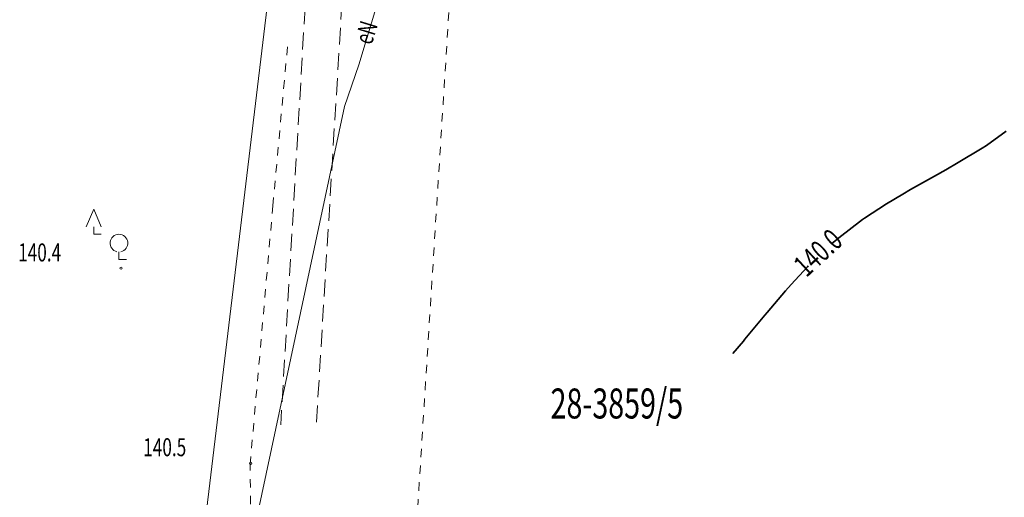
# Model space of a CAD drawing. Units: metres. Extents: x 7489352 to 7499171, y 5923435 to 5930685.
# Drawn here: x 7495383 to 7495465, y 5927889 to 5927929 of the extents above; entities that cross this region are included whole.
import ezdxf
from ezdxf.enums import TextEntityAlignment as Align

# ---------------------------------------------------------------- set-up
doc = ezdxf.new("R2010")
doc.units = ezdxf.units.M
doc.header["$MEASUREMENT"] = 0
for name, pattern in [('4', [5, 3, -2]), ('GDE', [0]), ('GUZ', [1.4, 0.7, -0.7]), ('KOU', [2.1, 1.4, -0.7]), ('UPE', [0]), ('WRG', [0])]:
    doc.linetypes.add(name, pattern=pattern)
doc.layers.get('0').update_dxf_attribs({"color": 250, "linetype": 'CONTINUOUS', "lineweight": 100})
for name, color, linetype, lineweight in [('Dzialki', 7, 'GDE', 18), ('EUZPU_L_0', 54, '4', 13), ('Numery_dzialek', 7, 'CONTINUOUS', 25), ('SDRPK_L_4', 7, 'KOU', 13), ('SZZPZ_T_0', 7, 'CONTINUOUS', 18), ('UEEOO_T_0', 1, 'CONTINUOUS', 18), ('UEEPON_L_1', 1, 'UPE', 13), ('WUKOS_T_4', 34, 'CONTINUOUS', 13), ('WUKOS_T_6', 34, 'CONTINUOUS', 13), ('WWROH_T_3', 13, 'CONTINUOUS', 25), ('WWRPH_L_3', 13, 'WRG', 35)]:
    doc.layers.add(name, color=color, linetype=linetype, lineweight=lineweight)
doc.styles.get("Standard").update_dxf_attribs({"font": 'Simplex.SHX', "width": 0.75})

# ---------------------------------------------------------------- blocks, each defined once
blk = doc.blocks.new('LSM')
at = {"linetype": 'Continuous'}
for p, q in [((-1.68, 1.68), (-1.05, 3.15)), ((-1.05, 3.15), (-0.42, 1.68)), ((-1.05, 1.68), (-1.05, 1.05)), ((-1.05, 1.05), (-0.42, 1.05)), ((1.05, -0.42), (1.05, -1.05)), ((1.05, -1.05), (1.68, -1.05))]:
    blk.add_line(p, q, dxfattribs=at)
blk.add_arc((1.05, 0.315), 0.735, 282.87333, 257.12667, dxfattribs=at)
blk = doc.blocks.new('WSP')
at = {"linetype": 'Continuous'}
blk.add_circle((0, 0), 0.09, dxfattribs=at)

msp = doc.modelspace()

# ---------------------------------------------------------------- linework, layer by layer
at = {"layer": 'Dzialki'}
msp.add_line((7495390.63, 5927821.05), (7495405.72, 5927946.12), dxfattribs=at)
at = {"layer": 'EUZPU_L_0', "linetype": 'GUZ'}
for p, q in [((7495419.633, 5927940.936), (7495395.279, 5927553.938)), ((7495404.279, 5927913.652), (7495405.514, 5927927.152)), ((7495402.38, 5927892.086), (7495404.279, 5927913.652)), ((7495402.433, 5927887.406), (7495402.38, 5927892.086))]:
    msp.add_line(p, q, dxfattribs=at)
at = {"layer": 'SDRPK_L_4', "linetype": 'KOU'}
for p, q in [((7495407.203, 5927934.375), (7495404.937, 5927895.414)), ((7495407.906, 5927895.635), (7495410.254, 5927934.286))]:
    msp.add_line(p, q, dxfattribs=at)
at = {"layer": 'UEEPON_L_1', "linetype": 'UPE'}
for p, q in [((7495412.942, 5927930.375), (7495411.437, 5927925.394)), ((7495411.437, 5927925.394), (7495410.241, 5927921.935)), ((7495410.241, 5927921.935), (7495400.559, 5927876.552))]:
    msp.add_line(p, q, dxfattribs=at)
at = {"layer": 'WWRPH_L_3', "linetype": 'WRG'}
for p, q in [((7495463.69, 5927918.69), (7495465.332, 5927919.872)), ((7495461.35, 5927917.253), (7495463.342, 5927918.457)), ((7495463.342, 5927918.457), (7495463.69, 5927918.69)), ((7495460.314, 5927916.666), (7495461.35, 5927917.253)), ((7495457.365, 5927915.005), (7495459.358, 5927916.119)), ((7495459.358, 5927916.119), (7495460.314, 5927916.666)), ((7495455.373, 5927913.811), (7495456.728, 5927914.641)), ((7495456.728, 5927914.641), (7495457.365, 5927915.005)), ((7495453.531, 5927912.618), (7495455.373, 5927913.811)), ((7495453.382, 5927912.507), (7495453.531, 5927912.618)), ((7495451.393, 5927910.983), (7495453.382, 5927912.507)), ((7495450.925, 5927910.599), (7495451.393, 5927910.983)), ((7495450.796, 5927910.488), (7495450.925, 5927910.599)), ((7495447.42, 5927907.094), (7495448.789, 5927908.584)), ((7495448.789, 5927908.584), (7495448.859, 5927908.655)), ((7495446.953, 5927906.571), (7495447.42, 5927907.094)), ((7495445.436, 5927904.78), (7495446.953, 5927906.571)), ((7495443.581, 5927902.547), (7495445.247, 5927904.559)), ((7495445.247, 5927904.559), (7495445.436, 5927904.78)), ((7495442.579, 5927901.37), (7495443.452, 5927902.396)), ((7495443.452, 5927902.396), (7495443.581, 5927902.547))]:
    msp.add_line(p, q, dxfattribs=at)

# ---------------------------------------------------------------- block references
at = {"layer": 'SZZPZ_T_0'}
msp.add_blockref('LSM', (7495390.411, 5927910.236), dxfattribs=at)
at = {"layer": 'WUKOS_T_6'}
for p in [(7495391.633, 5927908.472), (7495402.429, 5927892.217)]:
    msp.add_blockref('WSP', p, dxfattribs=at)

# ---------------------------------------------------------------- texts
at = {"layer": 'Numery_dzialek', "oblique": 15, "width": 0.7}
msp.add_text('28-3859/5', height=2.5, dxfattribs=at).set_placement((7495427.397, 5927898.448), align=Align.TOP_LEFT)
at = {"layer": 'UEEOO_T_0', "lineweight": 15, "oblique": 15, "width": 0.7}
msp.add_text('eN', height=1.5, rotation=72.78393, dxfattribs=at).set_placement((7495412.234, 5927928.033), align=Align.MIDDLE)
at = {"layer": 'WUKOS_T_4', "oblique": 15, "width": 0.7}
for s, p in [('140.4', (7495386.649, 5927909.028)), ('140.5', (7495397.064, 5927892.809))]:
    msp.add_text(s, height=1.5, dxfattribs=at).set_placement(p, align=Align.RIGHT)
at = {"layer": 'WWROH_T_3', "lineweight": 18, "oblique": 15, "width": 0.7}
msp.add_text('140.0', height=1.8, rotation=42.57999, dxfattribs=at).set_placement((7495449.822, 5927909.581), align=Align.MIDDLE)

doc.saveas('drawing.dxf')
